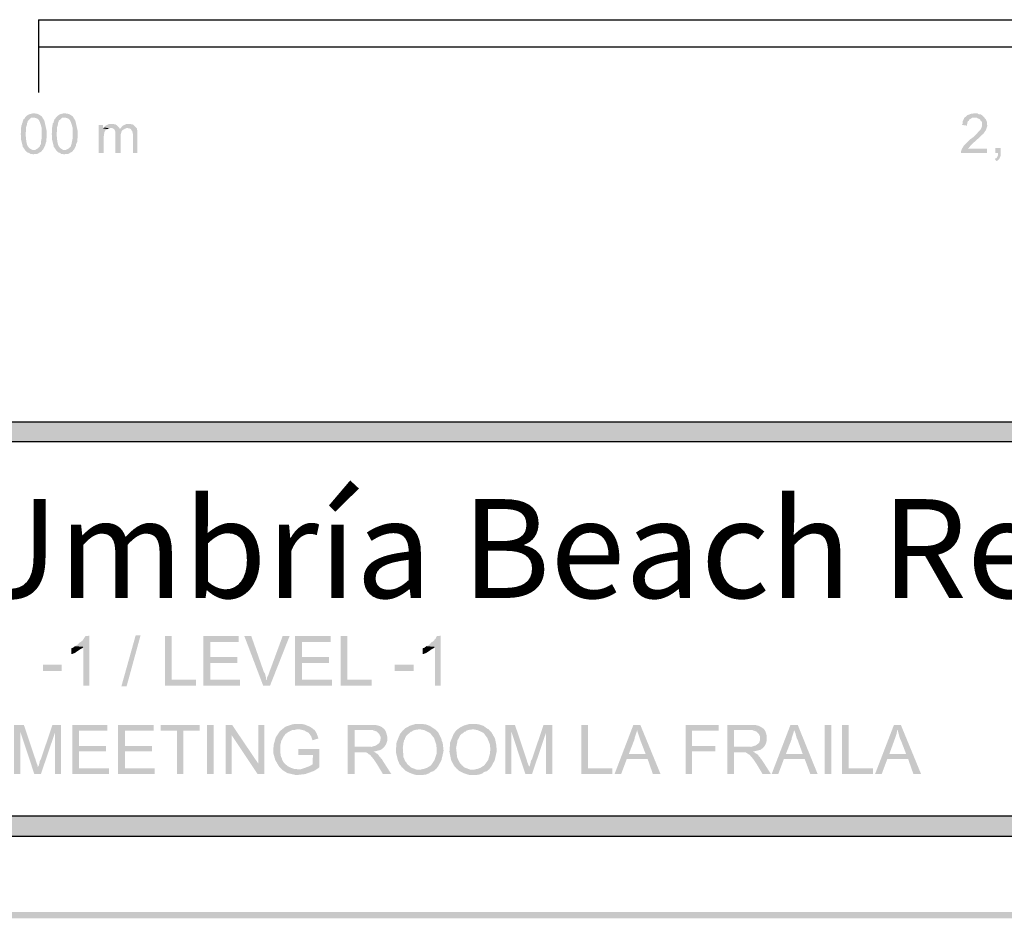
# Model space of a CAD drawing. Units: millimetres. Extents: x 263.9 to 273.9, y 242 to 256.4.
# Drawn here: x 268.6 to 271.1, y 242 to 244.3 of the extents above; entities that cross this region are included whole.
import ezdxf

# ---------------------------------------------------------------- set-up
doc = ezdxf.new("R2010")
doc.units = ezdxf.units.MM
doc.layers.add('00-I-FORMATO', color=7, linetype='Continuous')
doc.layers.add('P', color=7, linetype='Continuous')
doc.styles.add('MARY', font='arial.ttf', dxfattribs={"height": 1})

msp = doc.modelspace()

# ---------------------------------------------------------------- hatches: boundary and pattern name
at = {"layer": 'P'}
for color, points in [(256, [(268.6406, 243.9478), (268.6345, 243.9566), (268.6301, 243.9751), (268.6301, 243.9848), (268.6292, 243.9883), (268.6292, 243.9901), (268.6301, 243.9936), (268.6301, 244.0051), (268.6309, 244.0077), (268.6309, 244.0104), (268.6327, 244.0139), (268.6327, 244.0157), (268.6336, 244.0174), (268.6345, 244.021), (268.6353, 244.0236), (268.6362, 244.0263), (268.6389, 244.028), (268.6398, 244.0307), (268.6565, 244.0307), (268.6548, 244.0298), (268.6503, 244.0254), (268.6486, 244.0236), (268.6468, 244.0218), (268.6468, 244.0201), (268.6451, 244.0166), (268.6451, 244.0139), (268.6424, 244.0051), (268.6424, 243.9954), (268.6415, 243.9919), (268.6415, 243.9857), (268.6424, 243.9804), (268.6433, 243.9698), (268.6459, 243.9601), (268.6503, 243.9539), (268.6556, 243.9504), (268.6592, 243.9486), (268.6618, 243.9486), (268.6406, 243.9478)]), (256, [(268.6592, 243.9381), (268.6565, 243.9389), (268.6539, 243.9389), (268.6495, 243.9416), (268.6459, 243.9425), (268.6406, 243.9478), (268.6618, 243.9486), (268.6653, 243.9486), (268.6715, 243.9522), (268.6777, 243.9583), (268.6777, 243.961), (268.6803, 243.9636), (268.6803, 243.9698), (268.6821, 243.9777), (268.6821, 243.9848), (268.6821, 243.9936), (268.6821, 244.0051), (268.6777, 244.0192), (268.675, 244.0245), (268.6715, 244.028), (268.6662, 244.0298), (268.6627, 244.0307), (268.6398, 244.0307), (268.6415, 244.0324), (268.6442, 244.0351), (268.6477, 244.0377), (268.6521, 244.0395), (268.6556, 244.0404), (268.6592, 244.0412), (268.6653, 244.0412), (268.668, 244.0404), (268.6706, 244.0404), (268.675, 244.0386), (268.6821, 244.0342), (268.6891, 244.0227), (268.6953, 243.9945), (268.6944, 243.9777), (268.6936, 243.9742), (268.6936, 243.9689), (268.6927, 243.9672), (268.6918, 243.9636), (268.6918, 243.9619), (268.69, 243.9583), (268.6891, 243.9566), (268.6874, 243.9531), (268.6865, 243.9513), (268.6839, 243.9486), (268.683, 243.9469), (268.6812, 243.9442), (268.6759, 243.9416), (268.6715, 243.9389), (268.6653, 243.9389), (268.6627, 243.9381), (268.6592, 243.9381)]), (256, [(268.7191, 243.9478), (268.713, 243.9566), (268.7086, 243.9751), (268.7086, 243.9848), (268.7077, 243.9883), (268.7077, 243.9901), (268.7086, 243.9936), (268.7086, 244.0051), (268.7094, 244.0077), (268.7094, 244.0104), (268.7103, 244.0139), (268.7103, 244.0157), (268.7121, 244.0174), (268.713, 244.021), (268.7138, 244.0236), (268.7147, 244.0263), (268.7165, 244.028), (268.7183, 244.0307), (268.735, 244.0307), (268.7332, 244.0298), (268.7288, 244.0254), (268.7262, 244.0236), (268.7253, 244.0218), (268.7253, 244.0201), (268.7235, 244.0166), (268.7235, 244.0139), (268.7209, 244.0051), (268.7209, 243.9954), (268.72, 243.9919), (268.72, 243.9857), (268.7209, 243.9804), (268.7218, 243.9698), (268.7244, 243.9601), (268.7288, 243.9539), (268.7341, 243.9504), (268.7368, 243.9486), (268.7403, 243.9486), (268.7191, 243.9478)]), (256, [(268.7368, 243.9381), (268.735, 243.9389), (268.7315, 243.9389), (268.728, 243.9416), (268.7244, 243.9425), (268.7191, 243.9478), (268.7403, 243.9486), (268.7429, 243.9486), (268.75, 243.9522), (268.7562, 243.9583), (268.7562, 243.961), (268.7579, 243.9636), (268.7588, 243.9698), (268.7606, 243.9777), (268.7606, 243.9848), (268.7606, 243.9936), (268.7606, 244.0051), (268.7562, 244.0192), (268.7535, 244.0245), (268.75, 244.028), (268.7447, 244.0298), (268.7412, 244.0307), (268.7183, 244.0307), (268.72, 244.0324), (268.7227, 244.0351), (268.7262, 244.0377), (268.7297, 244.0395), (268.7341, 244.0404), (268.7368, 244.0412), (268.7429, 244.0412), (268.7465, 244.0404), (268.7482, 244.0404), (268.7535, 244.0386), (268.7606, 244.0342), (268.7676, 244.0227), (268.7738, 243.9945), (268.7729, 243.9777), (268.7721, 243.9742), (268.7721, 243.9689), (268.7712, 243.9672), (268.7694, 243.9636), (268.7694, 243.9619), (268.7685, 243.9583), (268.7676, 243.9566), (268.7659, 243.9531), (268.765, 243.9513), (268.7623, 243.9486), (268.7615, 243.9469), (268.7597, 243.9442), (268.7544, 243.9416), (268.75, 243.9389), (268.7429, 243.9389), (268.7412, 243.9381), (268.7368, 243.9381)]), (256, [(271.0105, 243.9407), (271.0105, 243.946), (271.0122, 243.9513), (271.0184, 243.961), (271.0316, 243.9742), (271.0413, 243.9813), (271.044, 243.9839), (271.0484, 243.9883), (271.0599, 244.0007), (271.0616, 244.0042), (271.0625, 244.006), (271.0634, 244.0095), (271.0634, 244.0183), (271.0625, 244.021), (271.0599, 244.0227), (271.059, 244.0254), (271.0572, 244.0271), (271.0537, 244.028), (271.0493, 244.0307), (271.0696, 244.0307), (271.0713, 244.028), (271.0731, 244.0263), (271.0757, 244.0201), (271.0766, 244.0095), (271.0731, 243.9989), (271.0669, 243.9901), (271.0537, 243.9777), (271.0361, 243.9619), (271.0299, 243.9539), (271.0272, 243.9522), (271.0757, 243.9522), (271.0757, 243.9407), (271.0105, 243.9407)]), (256, [(271.0255, 244.0104), (271.0122, 244.0121), (271.014, 244.0148), (271.014, 244.0201), (271.0184, 244.0298), (271.0264, 244.0368), (271.0361, 244.0404), (271.0422, 244.0412), (271.0519, 244.0412), (271.0546, 244.0395), (271.0581, 244.0386), (271.0607, 244.0386), (271.0643, 244.036), (271.0696, 244.0307), (271.0387, 244.0307), (271.0352, 244.028), (271.0316, 244.0263), (271.0299, 244.0227), (271.0272, 244.021), (271.0264, 244.0183), (271.0264, 244.0166), (271.0255, 244.0139), (271.0255, 244.0104)]), (256, [(268.8267, 243.9407), (268.8267, 244.0121), (268.8373, 244.0121), (268.8373, 244.0033), (268.8488, 244.0016), (268.8453, 243.9998), (268.8426, 243.9972), (268.8408, 243.9936), (268.8408, 243.991), (268.84, 243.9892), (268.84, 243.9857), (268.8391, 243.983), (268.8391, 243.9407), (268.8267, 243.9407)]), (256, [(268.8488, 244.0016), (268.8373, 244.0033), (268.84, 244.0051), (268.8567, 244.0042), (268.8541, 244.0042), (268.8514, 244.0033), (268.8488, 244.0016)]), (256, [(268.8655, 244.0016), (268.8629, 244.0033), (268.8602, 244.0042), (268.8567, 244.0042), (268.84, 244.0051), (268.8408, 244.0069), (268.8426, 244.0095), (268.8514, 244.0139), (268.8541, 244.0148), (268.8629, 244.0148), (268.8655, 244.0139), (268.8682, 244.0139), (268.8726, 244.0113), (268.8788, 244.0051), (268.8796, 244.0033), (268.8796, 244.0016), (268.8655, 244.0016)]), (256, [(268.8691, 243.9407), (268.8691, 243.9936), (268.8682, 243.9963), (268.8673, 243.9989), (268.8655, 244.0016), (268.8796, 244.0016), (268.8823, 244.0042), (268.8973, 244.0042), (268.8929, 244.0024), (268.8885, 243.9998), (268.8858, 243.998), (268.8841, 243.9945), (268.8823, 243.9874), (268.8823, 243.983), (268.8823, 243.9407), (268.8691, 243.9407)]), (256, [(268.9132, 243.9407), (268.9132, 243.9857), (268.9132, 243.9892), (268.9114, 243.9963), (268.9096, 243.9989), (268.9079, 244.0016), (268.9043, 244.0033), (268.8999, 244.0042), (268.8823, 244.0042), (268.8841, 244.006), (268.8849, 244.0077), (268.8876, 244.0104), (268.8902, 244.0113), (268.8973, 244.0148), (268.9052, 244.0148), (268.9088, 244.0139), (268.9114, 244.0139), (268.9149, 244.0121), (268.9176, 244.0095), (268.922, 244.0051), (268.9237, 244.0033), (268.9237, 243.9998), (268.9246, 243.9972), (268.9246, 243.9407), (268.9132, 243.9407)]), (256, [(271.0996, 243.9204), (271.096, 243.9257), (271.0978, 243.9275), (271.1004, 243.9284), (271.104, 243.9354), (271.104, 243.9407), (271.0969, 243.9407), (271.0969, 243.9539), (271.111, 243.9539), (271.111, 243.9372), (271.1101, 243.9328), (271.1066, 243.9257), (271.1031, 243.9222), (271.1004, 243.9213), (271.0996, 243.9204)]), (8, [(264.1251, 243.2105), (264.1251, 243.2598), (273.7242, 243.2105), (264.1251, 243.2105)]), (8, [(273.7242, 243.2105), (264.1251, 243.2598), (273.7242, 243.2598), (273.7242, 243.2105)]), (256, [(268.7879, 242.5931), (268.7879, 242.691), (268.7668, 242.6928), (268.7694, 242.6945), (268.7721, 242.6954), (268.7747, 242.698), (268.7791, 242.7025), (268.7826, 242.7042), (268.7862, 242.7077), (268.7879, 242.7104), (268.7897, 242.713), (268.7915, 242.7157), (268.7932, 242.7183), (268.8029, 242.7192), (268.8029, 242.5931), (268.7879, 242.5931)]), (256, [(268.8841, 242.5913), (268.9202, 242.7201), (268.9326, 242.7201), (268.8973, 242.5913), (268.8841, 242.5913)]), (256, [(268.9943, 242.5931), (268.9943, 242.7183), (269.0111, 242.7183), (269.0111, 242.6081), (269.0728, 242.6081), (269.0728, 242.5931), (268.9943, 242.5931)]), (256, [(269.0913, 242.5931), (269.0913, 242.7183), (269.1813, 242.7183), (269.1813, 242.7033), (269.109, 242.7033), (269.109, 242.6654), (269.1777, 242.6654), (269.1777, 242.6504), (269.109, 242.6504), (269.109, 242.6081), (269.1848, 242.6081), (269.1848, 242.5931), (269.0913, 242.5931)]), (256, [(269.243, 242.5931), (269.1954, 242.7183), (269.213, 242.7183), (269.2448, 242.6275), (269.2474, 242.624), (269.2492, 242.6178), (269.2501, 242.6134), (269.2509, 242.6099), (269.2509, 242.6072), (269.2527, 242.6072), (269.243, 242.5931)]), (256, [(269.243, 242.5931), (269.2527, 242.6072), (269.2527, 242.6125), (269.2571, 242.6222), (269.2589, 242.6275), (269.2924, 242.7183), (269.31, 242.7183), (269.2606, 242.5931), (269.243, 242.5931)]), (256, [(269.3241, 242.5931), (269.3241, 242.7183), (269.4141, 242.7183), (269.4141, 242.7033), (269.3418, 242.7033), (269.3418, 242.6654), (269.4097, 242.6654), (269.4097, 242.6504), (269.3418, 242.6504), (269.3418, 242.6081), (269.4176, 242.6081), (269.4176, 242.5931), (269.3241, 242.5931)]), (256, [(269.4397, 242.5931), (269.4397, 242.7183), (269.4564, 242.7183), (269.4564, 242.6081), (269.5182, 242.6081), (269.5182, 242.5931), (269.4397, 242.5931)]), (256, [(269.6778, 242.5931), (269.6778, 242.691), (269.6566, 242.6928), (269.6602, 242.6945), (269.6619, 242.6954), (269.6655, 242.698), (269.669, 242.7025), (269.6725, 242.7042), (269.676, 242.7077), (269.6778, 242.7104), (269.6805, 242.713), (269.6813, 242.7157), (269.6831, 242.7183), (269.6928, 242.7192), (269.6928, 242.5931), (269.6778, 242.5931)]), (256, [(268.7571, 242.6725), (268.7571, 242.6875), (268.7606, 242.6883), (268.7668, 242.6928), (268.7879, 242.691), (268.7862, 242.6883), (268.7809, 242.6857), (268.7668, 242.676), (268.7606, 242.6734), (268.7571, 242.6725)]), (256, [(269.6469, 242.6725), (269.6469, 242.6875), (269.6505, 242.6883), (269.6566, 242.6928), (269.6778, 242.691), (269.676, 242.6883), (269.6708, 242.6857), (269.6566, 242.676), (269.6505, 242.6734), (269.6469, 242.6725)]), (256, [(268.6856, 242.6301), (268.6856, 242.646), (268.7332, 242.646), (268.7332, 242.6301), (268.6856, 242.6301)]), (256, [(269.5764, 242.6301), (269.5764, 242.646), (269.624, 242.646), (269.624, 242.6301), (269.5764, 242.6301)]), (256, [(268.6124, 242.3691), (268.6124, 242.4934), (268.6371, 242.4934), (268.6283, 242.4758), (268.6283, 242.3691), (268.6124, 242.3691)]), (256, [(268.6636, 242.3691), (268.6283, 242.4758), (268.6371, 242.4934), (268.6671, 242.4044), (268.668, 242.4008), (268.6689, 242.3982), (268.6724, 242.3894), (268.6724, 242.3867), (268.6636, 242.3691)]), (256, [(268.6636, 242.3691), (268.6724, 242.3867), (268.675, 242.3911), (268.6777, 242.4026), (268.6803, 242.407), (268.7094, 242.4934), (268.7315, 242.4934), (268.7156, 242.4732), (268.6803, 242.3691), (268.6636, 242.3691)]), (256, [(268.7156, 242.3691), (268.7156, 242.4732), (268.7315, 242.4934), (268.7315, 242.3691), (268.7156, 242.3691)]), (256, [(268.7597, 242.3691), (268.7597, 242.4934), (268.8488, 242.4934), (268.8488, 242.4793), (268.7765, 242.4793), (268.7765, 242.4405), (268.8453, 242.4405), (268.8453, 242.4264), (268.7765, 242.4264), (268.7765, 242.3832), (268.8523, 242.3832), (268.8523, 242.3691), (268.7597, 242.3691)]), (256, [(268.8752, 242.3691), (268.8752, 242.4934), (268.9661, 242.4934), (268.9661, 242.4793), (268.8929, 242.4793), (268.8929, 242.4405), (268.9617, 242.4405), (268.9617, 242.4264), (268.8929, 242.4264), (268.8929, 242.3832), (268.9687, 242.3832), (268.9687, 242.3691), (268.8752, 242.3691)]), (256, [(269.0252, 242.3691), (269.0252, 242.4793), (268.9837, 242.4793), (268.9837, 242.4934), (269.0825, 242.4934), (269.0825, 242.4793), (269.041, 242.4793), (269.041, 242.3691), (269.0252, 242.3691)]), (256, [(269.101, 242.3691), (269.101, 242.4934), (269.1178, 242.4934), (269.1178, 242.3691), (269.101, 242.3691)]), (256, [(269.1478, 242.3691), (269.1478, 242.4934), (269.1645, 242.4934), (269.1636, 242.467), (269.1636, 242.3691), (269.1478, 242.3691)]), (256, [(269.2289, 242.3691), (269.1636, 242.467), (269.1645, 242.4934), (269.2307, 242.3955), (269.2289, 242.3691)]), (256, [(269.2289, 242.3691), (269.2307, 242.3955), (269.2307, 242.4934), (269.2457, 242.4934), (269.2457, 242.3691), (269.2289, 242.3691)]), (256, [(269.2906, 242.3805), (269.2836, 242.3876), (269.2739, 242.4044), (269.2686, 242.4229), (269.2695, 242.4423), (269.2748, 242.4617), (269.2853, 242.4776), (269.2995, 242.489), (269.318, 242.4952), (269.3286, 242.4961), (269.3391, 242.4961), (269.348, 242.4943), (269.3612, 242.489), (269.3691, 242.4837), (269.3709, 242.482), (269.3277, 242.482), (269.3241, 242.4811), (269.3162, 242.4802), (269.3056, 242.4749), (269.2986, 242.4696), (269.2968, 242.4661), (269.295, 242.4643), (269.2889, 242.4529), (269.2862, 242.4405), (269.2862, 242.4238), (269.2871, 242.4202), (269.2871, 242.4167), (269.2898, 242.4097), (269.2906, 242.4079), (269.2915, 242.4044), (269.2959, 242.3973), (269.2977, 242.3955), (269.3047, 242.3894), (269.3127, 242.385), (269.3215, 242.3823), (269.325, 242.3823), (269.3286, 242.3814), (269.3321, 242.3814), (269.2906, 242.3805)]), (256, [(269.3682, 242.4546), (269.3665, 242.459), (269.3647, 242.4643), (269.3585, 242.4732), (269.3471, 242.4793), (269.3365, 242.482), (269.3709, 242.482), (269.3735, 242.4802), (269.3753, 242.4776), (269.3779, 242.4732), (269.3806, 242.4661), (269.3824, 242.4608), (269.3824, 242.459), (269.3682, 242.4546)]), (256, [(269.4573, 242.3691), (269.4573, 242.4934), (269.5217, 242.4934), (269.5279, 242.4934), (269.5376, 242.4908), (269.5446, 242.4873), (269.5464, 242.4855), (269.5499, 242.4829), (269.5138, 242.4802), (269.475, 242.4802), (269.475, 242.4388), (269.5499, 242.4379), (269.542, 242.4308), (269.5332, 242.4282), (269.5288, 242.4273), (269.5252, 242.4264), (269.5226, 242.4264), (269.4935, 242.4238), (269.475, 242.4238), (269.475, 242.3691), (269.4573, 242.3691)]), (256, [(269.5499, 242.4379), (269.475, 242.4388), (269.5094, 242.4388), (269.5173, 242.4379), (269.5288, 242.4414), (269.5349, 242.4458), (269.5376, 242.4485), (269.5393, 242.4529), (269.5402, 242.4573), (269.5402, 242.4634), (269.5367, 242.4705), (269.5305, 242.4767), (269.5208, 242.4802), (269.5146, 242.4802), (269.5499, 242.4829), (269.5517, 242.4802), (269.5543, 242.4749), (269.557, 242.4652), (269.5579, 242.4546), (269.5543, 242.4449), (269.5517, 242.4405), (269.5499, 242.4379)]), (256, [(269.6328, 242.3664), (269.6284, 242.3673), (269.6249, 242.3682), (269.6152, 242.3717), (269.6046, 242.377), (269.5967, 242.3841), (269.594, 242.3867), (269.5923, 242.3894), (269.5896, 242.392), (269.5887, 242.3938), (269.5843, 242.4035), (269.579, 242.4255), (269.5808, 242.4493), (269.5896, 242.4705), (269.5967, 242.4793), (269.6011, 242.4829), (269.6399, 242.482), (269.6355, 242.482), (269.6328, 242.4811), (269.6293, 242.4811), (269.6231, 242.4793), (269.6196, 242.4767), (269.6161, 242.4758), (269.6143, 242.4732), (269.6117, 242.4714), (269.609, 242.4696), (269.6055, 242.4661), (269.6028, 242.4608), (269.602, 242.4573), (269.5993, 242.4546), (269.5993, 242.4511), (269.5984, 242.4485), (269.5967, 242.4352), (269.5984, 242.4114), (269.6037, 242.3999), (269.6064, 242.3973), (269.6081, 242.3938), (269.6117, 242.3911), (269.617, 242.3858), (269.6311, 242.3805), (269.639, 242.3805), (269.6787, 242.3805), (269.676, 242.3779), (269.6734, 242.3761), (269.6708, 242.3753), (269.6663, 242.3735), (269.6628, 242.3708), (269.654, 242.3673), (269.6505, 242.3673), (269.6469, 242.3664), (269.6328, 242.3664)]), (256, [(269.6425, 242.3805), (269.6461, 242.3814), (269.6505, 242.3823), (269.6584, 242.385), (269.6681, 242.3911), (269.6769, 242.4044), (269.6822, 242.4202), (269.6822, 242.4282), (269.6822, 242.4352), (269.6813, 242.444), (269.676, 242.4599), (269.6655, 242.4732), (269.6513, 242.4802), (269.6416, 242.482), (269.6399, 242.482), (269.6011, 242.4829), (269.6037, 242.4855), (269.6073, 242.4873), (269.6152, 242.4917), (269.6302, 242.4961), (269.6461, 242.4961), (269.6505, 242.4952), (269.654, 242.4952), (269.6655, 242.4908), (269.676, 242.4837), (269.6787, 242.482), (269.6813, 242.4793), (269.6866, 242.474), (269.6928, 242.4617), (269.6954, 242.4555), (269.6954, 242.4529), (269.6972, 242.4493), (269.6981, 242.4449), (269.6999, 242.4282), (269.6946, 242.4044), (269.6866, 242.3894), (269.6813, 242.3823), (269.6787, 242.3805), (269.6425, 242.3805)]), (256, [(269.7678, 242.3664), (269.7634, 242.3673), (269.7598, 242.3682), (269.7501, 242.3717), (269.7395, 242.377), (269.7316, 242.3841), (269.7298, 242.3867), (269.7272, 242.3894), (269.7254, 242.392), (269.7246, 242.3938), (269.7193, 242.4035), (269.7148, 242.4255), (269.7166, 242.4493), (269.7254, 242.4705), (269.7316, 242.4793), (269.736, 242.4829), (269.7748, 242.482), (269.7713, 242.482), (269.7678, 242.4811), (269.7651, 242.4811), (269.7581, 242.4793), (269.7554, 242.4767), (269.7519, 242.4758), (269.7501, 242.4732), (269.7466, 242.4714), (269.7448, 242.4696), (269.7413, 242.4661), (269.7387, 242.4608), (269.7369, 242.4573), (269.7351, 242.4546), (269.7351, 242.4511), (269.7343, 242.4485), (269.7316, 242.4352), (269.7343, 242.4114), (269.7395, 242.3999), (269.7413, 242.3973), (269.744, 242.3938), (269.7466, 242.3911), (269.7528, 242.3858), (269.7669, 242.3805), (269.7739, 242.3805), (269.8145, 242.3805), (269.811, 242.3779), (269.8092, 242.3761), (269.8057, 242.3753), (269.8013, 242.3735), (269.7986, 242.3708), (269.7889, 242.3673), (269.7863, 242.3673), (269.7828, 242.3664), (269.7678, 242.3664)]), (256, [(269.7783, 242.3805), (269.7819, 242.3814), (269.7863, 242.3823), (269.7933, 242.385), (269.803, 242.3911), (269.8127, 242.4044), (269.8172, 242.4202), (269.818, 242.4282), (269.818, 242.4352), (269.8172, 242.444), (269.811, 242.4599), (269.8013, 242.4732), (269.7863, 242.4802), (269.7775, 242.482), (269.7748, 242.482), (269.736, 242.4829), (269.7395, 242.4855), (269.7422, 242.4873), (269.751, 242.4917), (269.766, 242.4961), (269.7819, 242.4961), (269.7863, 242.4952), (269.7889, 242.4952), (269.8013, 242.4908), (269.811, 242.4837), (269.8145, 242.482), (269.8163, 242.4793), (269.8216, 242.474), (269.8286, 242.4617), (269.8313, 242.4555), (269.8313, 242.4529), (269.8321, 242.4493), (269.833, 242.4449), (269.8348, 242.4282), (269.8295, 242.4044), (269.8216, 242.3894), (269.8163, 242.3823), (269.8145, 242.3805), (269.7783, 242.3805)]), (256, [(269.856, 242.3691), (269.856, 242.4934), (269.8807, 242.4934), (269.8718, 242.4758), (269.8718, 242.3691), (269.856, 242.3691)]), (256, [(269.9071, 242.3691), (269.8718, 242.4758), (269.8807, 242.4934), (269.9106, 242.4044), (269.9115, 242.4008), (269.9124, 242.3982), (269.9159, 242.3894), (269.9159, 242.3867), (269.9071, 242.3691)]), (256, [(269.9071, 242.3691), (269.9159, 242.3867), (269.9186, 242.3911), (269.9212, 242.4026), (269.9239, 242.407), (269.953, 242.4934), (269.975, 242.4934), (269.9591, 242.4732), (269.9239, 242.3691), (269.9071, 242.3691)]), (256, [(269.9591, 242.3691), (269.9591, 242.4732), (269.975, 242.4934), (269.975, 242.3691), (269.9591, 242.3691)]), (256, [(270.0491, 242.3691), (270.0491, 242.4934), (270.0659, 242.4934), (270.0659, 242.3832), (270.1276, 242.3832), (270.1276, 242.3691), (270.0491, 242.3691)]), (256, [(270.1329, 242.3691), (270.1805, 242.4934), (270.1982, 242.4934), (270.1893, 242.4811), (270.1893, 242.4776), (270.1876, 242.4723), (270.184, 242.4617), (270.1832, 242.4564), (270.1691, 242.4202), (270.2167, 242.407), (270.1638, 242.407), (270.1496, 242.3691), (270.1329, 242.3691)]), (256, [(270.2299, 242.3691), (270.2167, 242.407), (270.1691, 242.4202), (270.2114, 242.4202), (270.1982, 242.4546), (270.1964, 242.4599), (270.192, 242.4732), (270.1902, 242.4793), (270.1893, 242.4811), (270.1982, 242.4934), (270.2493, 242.3691), (270.2299, 242.3691)]), (256, [(270.3128, 242.3691), (270.3128, 242.4934), (270.3966, 242.4934), (270.3966, 242.4793), (270.3287, 242.4793), (270.3287, 242.4405), (270.3878, 242.4405), (270.3878, 242.4264), (270.3287, 242.4264), (270.3287, 242.3691), (270.3128, 242.3691)]), (256, [(270.4187, 242.3691), (270.4187, 242.4934), (270.4822, 242.4934), (270.4892, 242.4934), (270.4989, 242.4908), (270.5051, 242.4873), (270.5078, 242.4855), (270.5113, 242.4829), (270.4751, 242.4802), (270.4354, 242.4802), (270.4354, 242.4388), (270.5113, 242.4379), (270.5034, 242.4308), (270.4937, 242.4282), (270.4892, 242.4273), (270.4866, 242.4264), (270.4831, 242.4264), (270.4549, 242.4238), (270.4354, 242.4238), (270.4354, 242.3691), (270.4187, 242.3691)]), (256, [(270.5113, 242.4379), (270.4354, 242.4388), (270.4707, 242.4388), (270.4787, 242.4379), (270.4901, 242.4414), (270.4963, 242.4458), (270.4989, 242.4485), (270.5007, 242.4529), (270.5016, 242.4573), (270.5016, 242.4634), (270.4981, 242.4705), (270.4919, 242.4767), (270.4822, 242.4802), (270.476, 242.4802), (270.5113, 242.4829), (270.5131, 242.4802), (270.5157, 242.4749), (270.5184, 242.4652), (270.5184, 242.4546), (270.5157, 242.4449), (270.5131, 242.4405), (270.5113, 242.4379)]), (256, [(270.5307, 242.3691), (270.5783, 242.4934), (270.5968, 242.4934), (270.5871, 242.4811), (270.5871, 242.4776), (270.5854, 242.4723), (270.5819, 242.4617), (270.581, 242.4564), (270.5669, 242.4202), (270.6145, 242.407), (270.5616, 242.407), (270.5475, 242.3691), (270.5307, 242.3691)]), (256, [(270.6286, 242.3691), (270.6145, 242.407), (270.5669, 242.4202), (270.6092, 242.4202), (270.5968, 242.4546), (270.5942, 242.4599), (270.5907, 242.4732), (270.588, 242.4793), (270.5871, 242.4811), (270.5968, 242.4934), (270.6471, 242.3691), (270.6286, 242.3691)]), (256, [(270.6648, 242.3691), (270.6648, 242.4934), (270.6815, 242.4934), (270.6815, 242.3691), (270.6648, 242.3691)]), (256, [(270.7089, 242.3691), (270.7089, 242.4934), (270.7256, 242.4934), (270.7256, 242.3832), (270.7873, 242.3832), (270.7873, 242.3691), (270.7089, 242.3691)]), (256, [(270.7926, 242.3691), (270.8403, 242.4934), (270.8579, 242.4934), (270.8482, 242.4811), (270.8482, 242.4776), (270.8473, 242.4723), (270.8438, 242.4617), (270.842, 242.4564), (270.8288, 242.4202), (270.8764, 242.407), (270.8235, 242.407), (270.8094, 242.3691), (270.7926, 242.3691)]), (256, [(270.8896, 242.3691), (270.8764, 242.407), (270.8288, 242.4202), (270.8711, 242.4202), (270.8579, 242.4546), (270.8553, 242.4599), (270.8517, 242.4732), (270.85, 242.4793), (270.8482, 242.4811), (270.8579, 242.4934), (270.9091, 242.3691), (270.8896, 242.3691)]), (256, [(269.3268, 242.3664), (269.3039, 242.3717), (269.2942, 242.3779), (269.2906, 242.3805), (269.3321, 242.3814), (269.3391, 242.3814), (269.3515, 242.3858), (269.3568, 242.3876), (269.3603, 242.3894), (269.3638, 242.3911), (269.3656, 242.392), (269.3682, 242.3938), (269.3691, 242.4176), (269.3321, 242.4176), (269.3321, 242.4326), (269.385, 242.4326), (269.385, 242.3858), (269.3815, 242.3832), (269.3718, 242.377), (269.3497, 242.3691), (269.3268, 242.3664)]), (256, [(269.5464, 242.3691), (269.5305, 242.3955), (269.5226, 242.407), (269.5138, 242.4176), (269.5102, 242.4194), (269.5076, 242.422), (269.5041, 242.4238), (269.4935, 242.4238), (269.5226, 242.4264), (269.527, 242.4238), (269.5288, 242.422), (269.5323, 242.4202), (269.5349, 242.4176), (269.5367, 242.4141), (269.5393, 242.4123), (269.5411, 242.4088), (269.5438, 242.407), (269.5455, 242.4035), (269.5676, 242.3691), (269.5464, 242.3691)]), (256, [(270.5078, 242.3691), (270.4919, 242.3955), (270.484, 242.407), (270.4751, 242.4176), (270.4716, 242.4194), (270.4681, 242.422), (270.4654, 242.4238), (270.4549, 242.4238), (270.4831, 242.4264), (270.4875, 242.4238), (270.4892, 242.422), (270.4928, 242.4202), (270.4963, 242.4176), (270.4981, 242.4141), (270.5007, 242.4123), (270.5025, 242.4088), (270.5042, 242.407), (270.5069, 242.4035), (270.5289, 242.3691), (270.5078, 242.3691)]), (8, [(264.1251, 242.2112), (264.1251, 242.2615), (273.7242, 242.2112), (264.1251, 242.2112)]), (8, [(273.7242, 242.2112), (264.1251, 242.2615), (273.7242, 242.2615), (273.7242, 242.2112)]), (256, [(263.9178, 242.004), (263.9319, 242.0198), (273.9165, 242.0198), (263.9178, 242.004)]), (256, [(263.9178, 242.004), (273.9165, 242.0198), (273.9315, 242.004), (263.9178, 242.004)])]:
    msp.add_hatch(color=color, dxfattribs=at).paths.add_polyline_path(points)

# ---------------------------------------------------------------- linework, layer by layer
for points in [[(268.6742, 244.2785), (273.6739, 244.2785), (273.6739, 244.0942)], [(268.6742, 244.2785), (268.6742, 244.0942)], [(268.6742, 244.2097), (273.6739, 244.2097)]]:
    msp.add_lwpolyline(points, dxfattribs=at)
at = {"layer": 'P', "color": 8}
for points in [[(273.7233, 242.2112), (264.1242, 242.2112), (264.1242, 243.2607), (273.7233, 243.2607), (273.7233, 242.2112)], [(273.6739, 242.2624), (264.1745, 242.2624), (264.1745, 243.2105), (273.6739, 243.2105), (273.6739, 242.2624)]]:
    msp.add_lwpolyline(points, dxfattribs=at)

# ---------------------------------------------------------------- texts
at = {"layer": '00-I-FORMATO', "style": 'MARY'}
msp.add_text('Barceló Punta Umbría Beach Resort', height=0.25, dxfattribs=at).set_placement((266.1599, 242.8149))

doc.saveas('drawing.dxf')
